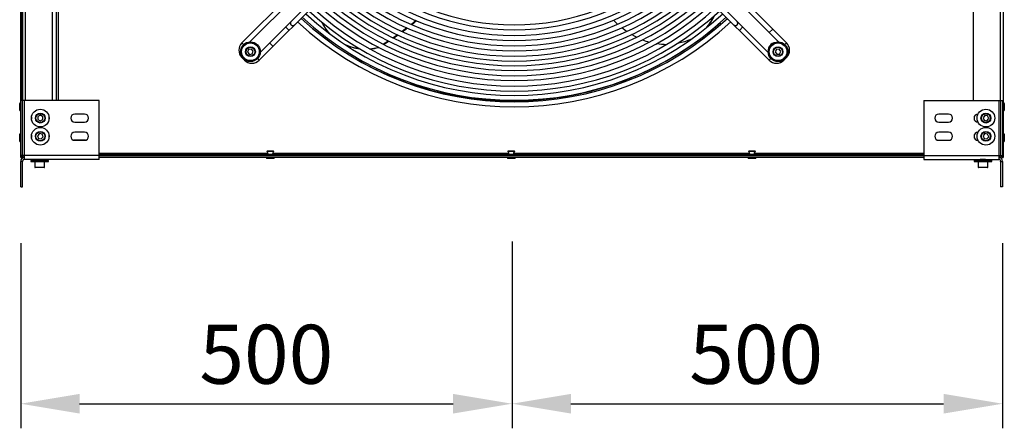
# Model space of a CAD drawing. Units: millimetres. Extents: x 3164 to 3584, y 2209 to 2506.
# Drawn here: x 3414 to 3465, y 2290 to 2311 of the extents above; entities that cross this region are included whole.
import ezdxf

# ---------------------------------------------------------------- set-up
doc = ezdxf.new("R2010")
doc.units = ezdxf.units.MM
doc.layers.add('Греерс', color=7, linetype='Continuous', lineweight=25)
doc.styles.get("Standard").update_dxf_attribs({"font": 'isocpeur.ttf'})
doc.dimstyles.new('ISO-25', dxfattribs={"dimtxt": 2.5, "dimasz": 2.5, "dimexe": 1.25, "dimexo": 0.625, "dimtad": 1, "dimtxsty": 'Standard', "dimcen": 2.5, "dimadec": 0, "dimazin": 0, "dimtfac": 1, "dimtmove": 0, "dimatfit": 3, "dimfxl": 1, "dimarcsym": 0})

# ---------------------------------------------------------------- blocks, each defined once
blk = doc.blocks.new('*D12')
at = {"color": 0, "lineweight": -2, "transparency": 16777216}
for p, q in [((3439.53, 2299.596), (3439.53, 2290.092)), ((3464.492, 2299.509), (3464.492, 2290.092)), ((3442.53, 2291.342), (3461.492, 2291.342))]:
    blk.add_line(p, q, dxfattribs=at)
at = {"color": 0, "transparency": 16777216}
for points in [[(3442.53, 2291.842), (3442.53, 2290.842), (3439.53, 2291.342)], [(3461.492, 2291.842), (3461.492, 2290.842), (3464.492, 2291.342)]]:
    blk.add_solid(points, dxfattribs=at)
at = {"layer": 'Defpoints', "color": 0, "transparency": 16777216}
for p in [(3439.53, 2300.221), (3464.492, 2300.134), (3464.492, 2291.342)]:
    blk.add_point(p, dxfattribs=at)
at = {"color": 1, "transparency": 16777216, "insert": (3451.954, 2293.467), "char_height": 3, "attachment_point": 5}
blk.add_mtext('500', dxfattribs=at)
blk = doc.blocks.new('*D13')
at = {"color": 0, "lineweight": -2, "transparency": 16777216}
for p, q in [((3439.53, 2299.596), (3439.53, 2290.092)), ((3414.53, 2299.509), (3414.53, 2290.092)), ((3417.53, 2291.342), (3436.53, 2291.342))]:
    blk.add_line(p, q, dxfattribs=at)
at = {"color": 0, "transparency": 16777216}
for points in [[(3417.53, 2291.842), (3417.53, 2290.842), (3414.53, 2291.342)], [(3436.53, 2291.842), (3436.53, 2290.842), (3439.53, 2291.342)]]:
    blk.add_solid(points, dxfattribs=at)
at = {"layer": 'Defpoints', "color": 0, "transparency": 16777216}
for p in [(3414.53, 2300.134), (3439.53, 2300.221), (3439.53, 2291.342)]:
    blk.add_point(p, dxfattribs=at)
at = {"color": 1, "transparency": 16777216, "insert": (3427.03, 2293.467), "char_height": 3, "attachment_point": 5}
blk.add_mtext('500', dxfattribs=at)
blk = doc.blocks.new('ЗВП-М4-100Н сверху')
at = {"layer": 'Греерс'}
for p, q in [((-25.114, -18.799), (-25.114, 18.951)), ((24.886, 18.951), (24.886, -18.799)), ((-25.039, -15.899), (-25.039, 16.051)), ((-25.001, -15.899), (-25.001, 16.051)), ((-24.876, -15.899), (-24.876, 16.051)), ((-23.501, -15.899), (-23.501, 16.051)), ((-23.301, 16.051), (-23.301, -15.899)), ((-23.201, 16.051), (-23.201, -15.899)), ((23.349, 16.051), (23.349, -15.899)), ((24.724, 16.051), (24.724, -15.899)), ((-2.5, -1.616), (-13.859, -12.975)), ((-13.454, -12.924), (-2.5, -1.97)), ((13.859, -12.975), (2.5, -1.616)), ((2.5, -1.97), (13.454, -12.924)), ((-12.975, -13.859), (-1.616, -2.5)), ((-1.97, -2.5), (-12.924, -13.454)), ((1.616, -2.5), (12.975, -13.859)), ((12.924, -13.454), (1.97, -2.5)), ((-11.632, -12.162), (-11.455, -12.339)), ((9.829, -12.489), (9.829, -12.489)), ((9.836, -12.483), (9.836, -12.483)), ((9.849, -12.473), (9.848, -12.473)), ((10.034, -12.324), (10.035, -12.324)), ((10.279, -12.121), (10.279, -12.121)), ((10.286, -12.115), (10.286, -12.114)), ((11.632, -12.162), (11.455, -12.339)), ((12.975, -12.445), (13.152, -12.268)), ((-13.771, -13.064), (-13.859, -12.975)), ((-12.445, -12.975), (-12.268, -13.152)), ((9.213, -12.949), (9.215, -12.949)), ((9.379, -12.831), (9.379, -12.83)), ((9.386, -12.826), (9.386, -12.824)), ((13.771, -13.064), (13.859, -12.975)), ((-13.518, -13.314), (-13.565, -13.451)), ((-13.565, -13.451), (-13.47, -13.559)), ((-13.376, -13.286), (-13.518, -13.314)), ((-13.281, -13.395), (-13.376, -13.286)), ((-13.328, -13.532), (-13.281, -13.395)), ((-8.526, -13.098), (-8.551, -13.098)), ((8.479, -13.445), (8.479, -13.442)), ((8.486, -13.44), (8.486, -13.437)), ((8.929, -13.149), (8.929, -13.147)), ((8.936, -13.144), (8.936, -13.142)), ((9.003, -13.098), (9, -13.098)), ((13.343, -13.303), (13.279, -13.433)), ((13.279, -13.433), (13.359, -13.552)), ((13.487, -13.293), (13.343, -13.303)), ((13.567, -13.413), (13.487, -13.293)), ((13.503, -13.543), (13.567, -13.413)), ((-13.84, -13.699), (-13.859, -13.718)), ((-13.859, -13.718), (-13.718, -13.859)), ((-13.699, -13.84), (-13.718, -13.859)), ((-13.47, -13.559), (-13.328, -13.532)), ((-13.064, -13.771), (-12.975, -13.859)), ((7.579, -13.974), (7.579, -13.969)), ((7.586, -13.97), (7.586, -13.965)), ((8.021, -13.723), (8.015, -13.723)), ((8.029, -13.719), (8.029, -13.715)), ((8.036, -13.715), (8.036, -13.711)), ((8.265, -13.574), (8.27, -13.574)), ((13.064, -13.771), (12.975, -13.859)), ((13.359, -13.552), (13.503, -13.543)), ((13.699, -13.84), (13.718, -13.859)), ((13.718, -13.859), (13.859, -13.718)), ((13.84, -13.699), (13.859, -13.718)), ((7.129, -14.21), (7.129, -14.204)), ((7.136, -14.206), (7.136, -14.2)), ((7.138, -14.199), (7.149, -14.199)), ((-25.114, -16.024), (-25.139, -16.024)), ((-25.139, -16.424), (-25.139, -16.024)), ((-21.114, -15.899), (-25.114, -15.899)), ((-25.039, -15.724), (-25.001, -15.724)), ((-25.014, -18.699), (-25.014, -15.899)), ((-24.914, -18.899), (-24.914, -15.899)), ((-21.114, -18.899), (-21.114, -15.899)), ((20.849, -15.899), (24.849, -15.899)), ((20.849, -15.899), (20.849, -18.899)), ((24.649, -15.899), (24.649, -18.899)), ((24.749, -15.899), (24.749, -18.699)), ((24.849, -15.899), (24.849, -18.699)), ((24.911, -16.024), (24.886, -16.024)), ((24.911, -16.024), (24.911, -16.424)), ((-25.164, -16.399), (-25.164, -16.049)), ((-25.139, -16.424), (-25.114, -16.424)), ((24.886, -16.424), (24.911, -16.424)), ((24.936, -16.049), (24.936, -16.399)), ((-24.238, -16.725), (-24.24, -16.869)), ((-24.24, -16.869), (-24.115, -16.943)), ((-24.112, -16.654), (-24.238, -16.725)), ((-24.115, -16.943), (-23.99, -16.872)), ((-23.988, -16.728), (-24.112, -16.654)), ((-23.99, -16.872), (-23.988, -16.728)), ((-21.864, -16.594), (-22.364, -16.594)), ((-22.364, -17.004), (-21.864, -17.004)), ((22.099, -16.594), (21.599, -16.594)), ((21.599, -17.004), (22.099, -17.004)), ((23.945, -16.665), (23.856, -16.778)), ((23.856, -16.778), (23.91, -16.912)), ((23.91, -16.912), (24.052, -16.933)), ((24.088, -16.685), (23.945, -16.665)), ((24.052, -16.933), (24.142, -16.819)), ((24.142, -16.819), (24.088, -16.685)), ((-21.864, -17.519), (-22.364, -17.519)), ((22.099, -17.519), (21.599, -17.519)), ((-25.164, -17.974), (-25.164, -17.624)), ((-25.114, -17.599), (-25.139, -17.599)), ((-25.139, -17.999), (-25.139, -17.599)), ((-25.139, -17.999), (-25.114, -17.999)), ((-24.161, -17.588), (-24.256, -17.697)), ((-24.256, -17.697), (-24.208, -17.833)), ((-24.208, -17.833), (-24.066, -17.86)), ((-24.02, -17.614), (-24.161, -17.588)), ((-24.066, -17.86), (-23.972, -17.751)), ((-23.972, -17.751), (-24.02, -17.614)), ((-21.819, -17.924), (-22.409, -17.924)), ((-22.364, -17.929), (-21.864, -17.929)), ((21.599, -17.929), (22.099, -17.929)), ((23.945, -17.59), (23.856, -17.703)), ((23.856, -17.703), (23.91, -17.837)), ((23.91, -17.837), (24.052, -17.858)), ((24.088, -17.61), (23.945, -17.59)), ((24.052, -17.858), (24.142, -17.744)), ((24.142, -17.744), (24.088, -17.61)), ((24.911, -17.599), (24.886, -17.599)), ((24.886, -17.999), (24.911, -17.999)), ((24.911, -17.599), (24.911, -17.999)), ((24.936, -17.624), (24.936, -17.974)), ((-12.237, -18.499), (-12.585, -18.499)), ((-12.262, -18.474), (-12.56, -18.474)), ((0.022, -18.499), (-0.325, -18.499)), ((-0.003, -18.474), (-0.3, -18.474)), ((12.27, -18.499), (11.923, -18.499)), ((12.245, -18.474), (11.948, -18.474)), ((-21.114, -18.699), (-25.114, -18.699)), ((-25.114, -18.799), (-25.039, -18.799)), ((-25.014, -18.999), (-25.114, -18.999)), ((-25.114, -20.299), (-25.114, -18.999)), ((-25.039, -18.799), (-25.039, -18.699)), ((-25.014, -20.299), (-25.014, -18.999)), ((-21.114, -18.899), (-24.914, -18.899)), ((-24.601, -18.949), (-24.601, -19.014)), ((-24.601, -18.949), (-23.701, -18.949)), ((-24.601, -19.014), (-23.701, -19.014)), ((-24.401, -19.014), (-24.401, -19.289)), ((-24.267, -18.918), (-24.267, -18.92)), ((-24.267, -18.93), (-24.267, -18.93)), ((-24.035, -18.9), (-24.035, -18.899)), ((-24.035, -18.901), (-24.035, -18.899)), ((-24.001, -18.929), (-24.001, -18.919)), ((-23.901, -19.289), (-23.901, -19.014)), ((-23.701, -19.014), (-23.701, -18.949)), ((-12.526, -18.599), (-21.114, -18.599)), ((20.849, -18.649), (-21.114, -18.649)), ((20.849, -18.724), (-21.114, -18.724)), ((20.849, -18.799), (-21.114, -18.799)), ((-12.611, -18.799), (-12.611, -18.824)), ((-12.211, -18.824), (-12.611, -18.824)), ((-12.236, -18.849), (-12.586, -18.849)), ((-0.267, -18.599), (-12.296, -18.599)), ((-12.211, -18.824), (-12.211, -18.799)), ((-0.351, -18.799), (-0.351, -18.824)), ((0.049, -18.824), (-0.351, -18.824)), ((0.024, -18.849), (-0.326, -18.849)), ((11.981, -18.599), (-0.036, -18.599)), ((0.049, -18.824), (0.049, -18.799)), ((11.897, -18.799), (11.897, -18.824)), ((12.297, -18.824), (11.897, -18.824)), ((12.272, -18.849), (11.922, -18.849)), ((20.849, -18.599), (12.212, -18.599)), ((12.297, -18.824), (12.297, -18.799)), ((20.849, -18.699), (24.849, -18.699)), ((20.849, -18.899), (24.649, -18.899)), ((23.399, -18.949), (23.399, -19.014)), ((23.399, -18.949), (24.299, -18.949)), ((23.399, -19.014), (24.299, -19.014)), ((23.599, -19.014), (23.599, -19.289)), ((23.699, -18.916), (23.699, -18.926)), ((23.997, -18.947), (23.997, -18.949)), ((23.999, -18.949), (23.999, -18.947)), ((24.099, -19.289), (24.099, -19.014)), ((24.299, -19.014), (24.299, -18.949)), ((24.738, -18.724), (24.649, -18.724)), ((24.686, -18.799), (24.649, -18.799)), ((24.686, -18.799), (24.686, -18.724)), ((24.738, -18.724), (24.738, -18.699)), ((24.749, -18.999), (24.749, -20.299)), ((24.749, -18.999), (24.849, -18.999)), ((24.811, -18.699), (24.811, -18.799)), ((24.811, -18.799), (24.886, -18.799)), ((24.849, -18.999), (24.849, -20.299)), ((-24.401, -19.289), (-23.901, -19.289)), ((-23.926, -19.314), (-24.376, -19.314)), ((23.599, -19.289), (24.099, -19.289)), ((24.074, -19.314), (23.624, -19.314)), ((-25.114, -20.299), (-25.014, -20.299)), ((24.849, -20.299), (24.749, -20.299))]:
    blk.add_line(p, q, dxfattribs=at)
at = {"layer": 'Греерс', "flags": 128}
for points in [[(-9.603, -12.233), (-9.726, -12.044), (-9.798, -11.916)], [(-4.996, -11.838), (-5.218, -12.022), (-5.236, -12.037)], [(-4.973, -11.847), (-5.195, -12.031), (-5.214, -12.046)], [(5.259, -12.027), (5.162, -11.934), (5.049, -11.815)], [(-9.341, -12.547), (-9.467, -12.409), (-9.603, -12.233)], [(-5.457, -12.212), (-5.614, -12.333), (-5.704, -12.401)], [(-5.435, -12.222), (-5.592, -12.343), (-5.682, -12.411)], [(5.716, -12.395), (5.534, -12.261), (5.467, -12.208)], [(-6.393, -12.885), (-6.433, -12.911), (-6.645, -13.047)], [(-6.371, -12.895), (-6.412, -12.921), (-6.624, -13.058)], [(-5.934, -12.569), (-6.019, -12.629), (-6.154, -12.723)], [(-5.913, -12.579), (-5.998, -12.64), (-6.132, -12.734)], [(6.223, -12.689), (6.157, -12.657), (5.967, -12.553)], [(8.667, -12.913), (8.449, -12.972), (8.305, -13.001)], [(9.046, -12.761), (8.877, -12.838), (8.667, -12.913)], [(-24.56, -16.739), (-24.569, -16.799), (-24.56, -16.859)], [(-23.668, -16.859), (-23.659, -16.799), (-23.668, -16.739)], [(-24.56, -17.664), (-24.569, -17.724), (-24.56, -17.784)], [(-23.668, -17.784), (-23.659, -17.724), (-23.668, -17.664)], [(-24.266, -18.931), (-24.283, -18.941), (-24.301, -18.951)], [(-24.3, -18.899), (-24.284, -18.908), (-24.267, -18.918)], [(-24.003, -18.921), (-24.002, -18.922), (-24.016, -18.925), (-24.045, -18.929), (-24.086, -18.932), (-24.135, -18.935), (-24.185, -18.939), (-24.232, -18.942), (-24.269, -18.945), (-24.293, -18.949)], [(-24.267, -18.917), (-24.267, -18.925), (-24.267, -18.932)], [(-24.036, -18.95), (-24.019, -18.94), (-24.002, -18.93)], [(-24.002, -18.918), (-24.019, -18.908), (-24.035, -18.899)], [(-24.002, -18.92), (-24.019, -18.91), (-24.035, -18.901)], [(23.971, -18.899), (23.952, -18.901), (23.91, -18.904), (23.861, -18.908), (23.811, -18.911), (23.765, -18.914), (23.728, -18.918), (23.706, -18.921), (23.699, -18.924), (23.701, -18.925)], [(23.699, -18.926), (23.716, -18.936), (23.733, -18.946)], [(23.728, -18.899), (23.717, -18.905), (23.7, -18.915)], [(23.876, -18.899), (23.831, -18.902), (23.783, -18.905), (23.742, -18.908), (23.713, -18.912), (23.7, -18.915), (23.701, -18.916)], [(23.7, -18.925), (23.717, -18.935), (23.733, -18.944)], [(23.961, -18.914), (23.948, -18.918), (23.91, -18.922), (23.859, -18.927), (23.823, -18.93), (23.789, -18.933), (23.75, -18.938), (23.733, -18.943), (23.735, -18.943)], [(23.963, -18.914), (23.98, -18.904), (23.989, -18.899)], [(23.965, -18.915), (23.98, -18.906), (23.992, -18.899)], [(23.965, -18.928), (23.965, -18.92), (23.965, -18.913)], [(23.998, -18.946), (23.981, -18.936), (23.965, -18.927)]]:
    blk.add_lwpolyline(points, dxfattribs=at)
at = {"layer": 'Греерс'}
for centre, radius in [((-13.423, -13.423), 0.5), ((-13.423, -13.423), 0.45), ((13.423, -13.423), 0.5), ((13.423, -13.423), 0.45), ((-13.423, -13.423), 0.25), ((-13.423, -13.423), 0.225), ((13.423, -13.423), 0.25), ((13.423, -13.423), 0.225), ((-24.114, -16.799), 0.45), ((23.999, -16.799), 0.45), ((-24.114, -16.799), 0.25), ((-24.114, -16.799), 0.225), ((23.999, -16.799), 0.25), ((23.999, -16.799), 0.225), ((-24.114, -17.724), 0.45), ((-24.114, -17.724), 0.25), ((-24.114, -17.724), 0.225), ((23.999, -17.724), 0.45), ((23.999, -17.724), 0.25), ((23.999, -17.724), 0.225)]:
    blk.add_circle(centre, radius, dxfattribs=at)
for centre, radius, start, end in [((0, 0), 12.055, 227.9718, 312.0282), ((0, 0), 12.849, 227.7881, 312.2119), ((0, 0), 12.599, 227.8435, 312.1565), ((0, 0), 12.305, 227.9113, 312.0887), ((0, 0), 13.376, 227.6781, 312.3219), ((0, 0), 13.126, 227.7291, 312.2709), ((0, 0), 14.133, 227.5345, 312.4655), ((0, 0), 13.899, 227.5772, 312.4228), ((0, 0), 13.649, 227.6245, 312.3755), ((0, 0), 14.892, 227.4054, 312.5946), ((0, 0), 14.642, 227.4465, 312.5535), ((0, 0), 14.383, 227.4905, 312.5095), ((0, 0), 15.642, 227.2899, 312.7101), ((0, 0), 15.427, 227.3218, 312.6782), ((0, 0), 15.177, 227.3601, 312.6399), ((-11.261, -11.968), 0.125, 135, 315), ((0, 0), 16.222, 227.208, 312.792), ((0, 0), 15.972, 227.2426, 312.7574), ((0, 0), 15.892, 227.2539, 312.7461), ((-0.076, 0.076), 16, 239.092, 311.347), ((7.953, -10.576), 2.446, 317.6535, 335.3847), ((7.971, -10.559), 2.445, 317.2494, 335.2996), ((11.261, -11.968), 0.125, 225, 45), ((-13.488, -13.347), 0.525, 135, 225), ((7.813, -9.422), 3.633, 249.2185, 254.9474), ((7.757, -9.697), 3.352, 261.2314, 269.8825), ((13.27, -13.27), 0.3, 106.268, 163.732), ((13.488, -13.347), 0.525, 315, 45), ((-7.6, -10.832), 2.446, 245.6535, 263.3847), ((-7.58, -10.843), 2.445, 245.2494, 263.2996), ((-7.596, -10.556), 2.724, 274.8317, 284.5828), ((-7.575, -10.567), 2.724, 274.8003, 284.5754), ((-13.347, -13.488), 0.525, 225, 315), ((13.347, -13.488), 0.525, 225, 315), ((-25.139, -16.049), 0.025, 90, 180), ((24.911, -16.049), 0.025, 0, 90), ((-25.139, -16.399), 0.025, 180, 270), ((24.911, -16.399), 0.025, 270, 0), ((-22.364, -16.799), 0.205, 90, 270), ((-21.864, -16.799), 0.205, 270, 90), ((21.599, -16.799), 0.205, 90, 270), ((22.099, -16.799), 0.205, 270, 90), ((23.599, -16.799), 0.205, 90, 270), ((-22.364, -17.724), 0.205, 90, 270), ((-21.864, -17.724), 0.205, 270, 90), ((21.599, -17.724), 0.205, 90, 270), ((22.099, -17.724), 0.205, 270, 90), ((23.599, -17.724), 0.205, 90, 270), ((-25.139, -17.624), 0.025, 90, 180), ((-25.139, -17.974), 0.025, 180, 270), ((24.911, -17.624), 0.025, 0, 90), ((24.911, -17.974), 0.025, 270, 0), ((-12.56, -18.499), 0.025, 90, 180), ((-12.635, -18.595), 0.109, 330.5831, 62.3711), ((-12.187, -18.595), 0.109, 117.6289, 209.4169), ((-12.262, -18.499), 0.025, 0, 90), ((-0.3, -18.499), 0.025, 90, 180), ((-0.375, -18.595), 0.109, 330.5831, 62.3711), ((0.073, -18.595), 0.109, 117.6289, 209.4169), ((-0.003, -18.499), 0.025, 0, 90), ((11.948, -18.499), 0.025, 90, 180), ((11.873, -18.595), 0.109, 330.5831, 62.3711), ((12.321, -18.595), 0.109, 117.6289, 209.4169), ((12.245, -18.499), 0.025, 0, 90), ((-24.914, -18.999), 0.2, 90, 180), ((-24.914, -18.674), 0.125, 191.537, 270), ((-24.914, -18.999), 0.1, 90, 180), ((-24.914, -18.674), 0.05, 210, 270), ((-24.057, -19.989), 1.092, 93.3968, 101.0128), ((-25.152, -11.35), 7.633, 276.6725, 278.3934), ((-24.487, -14.734), 4.223, 273.6816, 276.5668), ((-12.586, -18.824), 0.025, 180, 270), ((-12.236, -18.824), 0.025, 270, 0), ((-0.326, -18.824), 0.025, 180, 270), ((0.024, -18.824), 0.025, 270, 0), ((11.922, -18.824), 0.025, 180, 270), ((12.272, -18.824), 0.025, 270, 0), ((23.707, -17.546), 1.405, 273.4389, 280.4779), ((24.649, -18.999), 0.2, 0, 90), ((24.649, -18.999), 0.1, 0, 90), ((24.686, -18.674), 0.125, 270, 348.463), ((-24.376, -19.289), 0.025, 180, 270), ((-23.926, -19.289), 0.025, 270, 0), ((23.624, -19.289), 0.025, 180, 270), ((24.074, -19.289), 0.025, 270, 0)]:
    blk.add_arc(centre, radius, start, end, dxfattribs=at)

msp = doc.modelspace()

# ---------------------------------------------------------------- block references
msp.add_blockref('ЗВП-М4-100Н сверху', (3439.644, 2322.666))

# ---------------------------------------------------------------- dimensions: what is measured, and where the dimension line sits
for base, p1, p2, picture, middle in [((3439.53, 2291.342), (3414.53, 2300.134), (3439.53, 2300.221), '*D13', (3427.03, 2291.342)), ((3464.492, 2291.342), (3439.53, 2300.221), (3464.492, 2300.134), '*D12', (3451.954, 2291.342))]:
    dim = msp.add_linear_dim(base=base, p1=p1, p2=p2, dimstyle='ISO-25', override={"dimtxt": 3, "dimasz": 3, "dimdec": 0, "dimlfac": 20, "dimrnd": 5, "dimsah": 1, "dimclrt": 1})
    dim.commit()
    dim.dimension.update_dxf_attribs({"geometry": picture, "text_midpoint": middle, "dimtype": 160})

doc.saveas('drawing.dxf')
